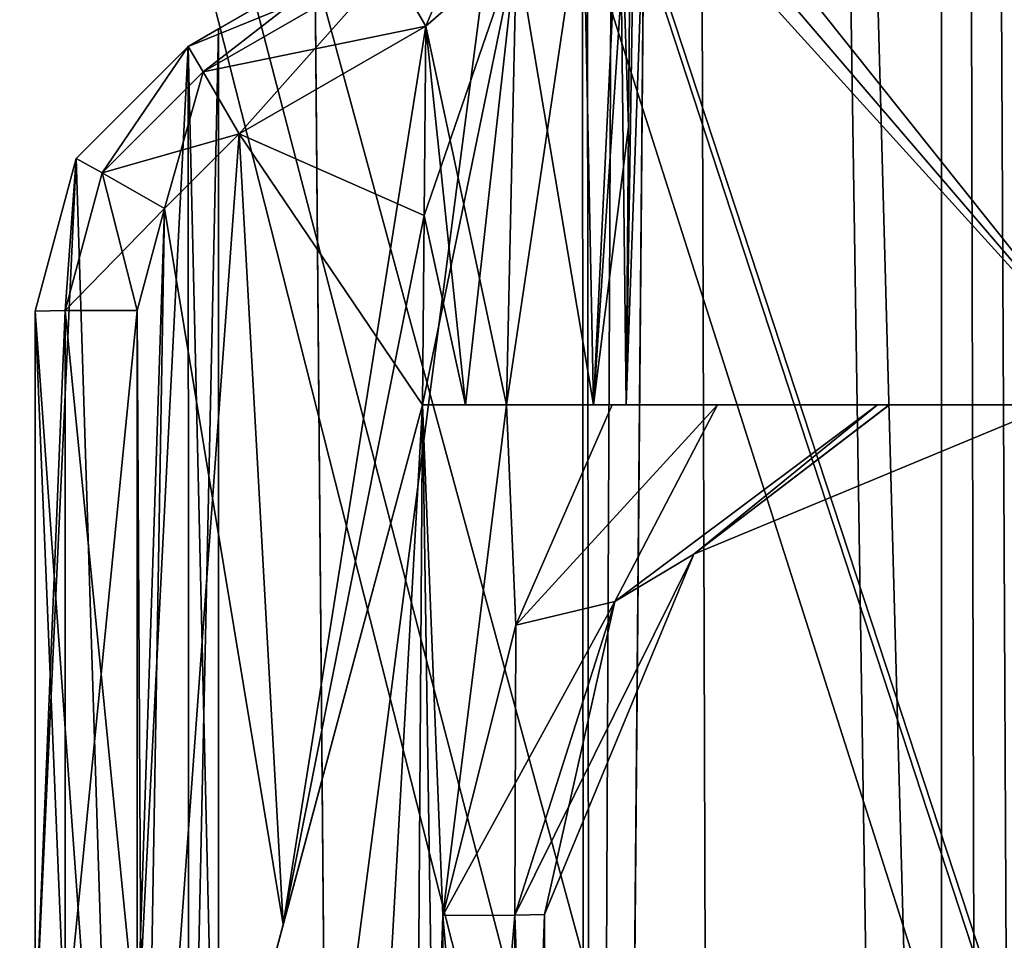
# Model space of a CAD drawing. Units: inches. Extents: x -3.05 to 3.05, y -0.03 to 6.92.
# Drawn here: x -2.68 to -2.49, y 3.18 to 3.36 of the extents above; entities that cross this region are included whole.
import ezdxf

# ---------------------------------------------------------------- set-up
doc = ezdxf.new("R2010")
doc.units = ezdxf.units.IN
doc.header["$LTSCALE"] = 65.185185
doc.header["$MEASUREMENT"] = 0
for name, color, linetype in [('10094', 7, 'CONTINUOUS'), ('10121', 7, 'CONTINUOUS'), ('10224', 7, 'CONTINUOUS'), ('10225', 7, 'CONTINUOUS'), ('141', 7, 'CONTINUOUS'), ('2603', 7, 'CONTINUOUS'), ('2615', 7, 'CONTINUOUS'), ('2979', 7, 'CONTINUOUS'), ('2987', 7, 'CONTINUOUS'), ('2991', 7, 'CONTINUOUS'), ('2994', 7, 'CONTINUOUS'), ('2999', 7, 'CONTINUOUS'), ('3002', 7, 'CONTINUOUS'), ('3003', 7, 'CONTINUOUS'), ('3008', 7, 'CONTINUOUS'), ('3009', 7, 'CONTINUOUS'), ('3585', 7, 'CONTINUOUS'), ('3586', 7, 'CONTINUOUS'), ('3589', 7, 'CONTINUOUS'), ('3590', 7, 'CONTINUOUS'), ('3599', 7, 'CONTINUOUS'), ('3600', 7, 'CONTINUOUS'), ('3601', 7, 'CONTINUOUS'), ('3602', 7, 'CONTINUOUS'), ('3603', 7, 'CONTINUOUS'), ('3604', 7, 'CONTINUOUS'), ('3605', 7, 'CONTINUOUS'), ('3606', 7, 'CONTINUOUS'), ('3612', 7, 'CONTINUOUS'), ('3633', 7, 'CONTINUOUS'), ('3634', 7, 'CONTINUOUS'), ('3637', 7, 'CONTINUOUS'), ('3638', 7, 'CONTINUOUS'), ('3639', 7, 'CONTINUOUS'), ('3642', 7, 'CONTINUOUS'), ('3643', 7, 'CONTINUOUS'), ('3644', 7, 'CONTINUOUS'), ('3645', 7, 'CONTINUOUS'), ('3646', 7, 'CONTINUOUS'), ('3652', 7, 'CONTINUOUS'), ('3658', 7, 'CONTINUOUS'), ('3660', 7, 'CONTINUOUS'), ('3662', 7, 'CONTINUOUS'), ('3667', 7, 'CONTINUOUS'), ('3668', 7, 'CONTINUOUS'), ('3671', 7, 'CONTINUOUS'), ('3672', 7, 'CONTINUOUS'), ('418', 7, 'CONTINUOUS'), ('420', 7, 'CONTINUOUS'), ('629', 7, 'CONTINUOUS')]:
    doc.layers.add(name, color=color, linetype=linetype)

msp = doc.modelspace()

# ---------------------------------------------------------------- linework, layer by layer
at = {"layer": '10094', "color": 7, "linetype": 'CONTINUOUS', "true_color": 0xb4b4b4}
for points in [[(-3.00787, 4.62008, -2.71696), (-2.36895, 0.59038, -2.75213), (-2.74916, 0.59038, -2.75213), (-3.00787, 4.62008, -2.71696)], [(-2.36895, 0.59038, -2.75213), (-3.00787, 4.62008, -2.71696), (-2.60844, 2.13959, -2.73861), (-2.36895, 0.59038, -2.75213)], [(-3.00787, 4.62008, -2.71696), (-2.63008, 4.62008, -2.71696), (-2.60844, 2.13959, -2.73861), (-3.00787, 4.62008, -2.71696)], [(-2.56644, 2.13959, -2.73861), (-2.5448, 4.62008, -2.71696), (-2.46921, 1.85416, -2.7411), (-2.56644, 2.13959, -2.73861)], [(-2.5448, 4.62008, -2.71696), (-2.49335, 4.62008, -2.71696), (-2.46921, 1.85416, -2.7411), (-2.5448, 4.62008, -2.71696)]]:
    msp.add_3dface(points, dxfattribs=at)
at = {"layer": '10121', "color": 7, "linetype": 'CONTINUOUS', "true_color": 0xb4b4b4}
for points in [[(-2.55212, 5.66339, -2.21597), (-2.56896, 5.66339, -2.27201), (-2.56675, 2.26343, -2.24149), (-2.55212, 5.66339, -2.21597)], [(-2.56896, 5.66339, -2.27201), (-2.53569, 5.66339, -2.32015), (-2.56536, 2.26343, -2.28552), (-2.56896, 5.66339, -2.27201)], [(-2.56896, 5.66339, -2.27201), (-2.56536, 2.26343, -2.28552), (-2.56675, 2.26343, -2.24149), (-2.56896, 5.66339, -2.27201)], [(-2.55212, 5.66339, -2.21597), (-2.56675, 2.26343, -2.24149), (-2.54068, 2.26343, -2.20598), (-2.55212, 5.66339, -2.21597)], [(-2.53569, 5.66339, -2.32015), (-2.55827, 3.07613, -2.2992), (-2.56536, 2.26343, -2.28552), (-2.53569, 5.66339, -2.32015)], [(-2.53569, 5.66339, -2.32015), (-2.55107, 3.90132, -2.30815), (-2.55827, 3.07613, -2.2992), (-2.53569, 5.66339, -2.32015)], [(-2.49783, 5.66339, -2.19414), (-2.55212, 5.66339, -2.21597), (-2.49825, 2.26343, -2.19412), (-2.49783, 5.66339, -2.19414)], [(-2.49825, 2.26343, -2.19412), (-2.55212, 5.66339, -2.21597), (-2.54068, 2.26343, -2.20598), (-2.49825, 2.26343, -2.19412)], [(-2.49783, 5.66339, -2.19414), (-2.49825, 2.26343, -2.19412), (-2.49017, 2.4543, -2.19509), (-2.49783, 5.66339, -2.19414)], [(-2.49783, 5.66339, -2.19414), (-2.4831, 2.66745, -2.19678), (-2.4621, 3.86837, -2.20726), (-2.49783, 5.66339, -2.19414)], [(-2.4831, 2.66745, -2.19678), (-2.49783, 5.66339, -2.19414), (-2.49017, 2.4543, -2.19509), (-2.4831, 2.66745, -2.19678)]]:
    msp.add_3dface(points, dxfattribs=at)
at = {"layer": '10224', "color": 7, "linetype": 'CONTINUOUS', "true_color": 0xb4b4b4}
for points in [[(-2.67323, 3.30172, -0.63686), (-2.67323, 3.30172, -0.71058), (-2.67323, 3.16118, -0.71304), (-2.67323, 3.30172, -0.63686)], [(-2.67323, 3.30172, -0.63686), (-2.67323, 3.16118, -0.71304), (-2.67323, 3.16118, -0.63441), (-2.67323, 3.30172, -0.63686)]]:
    msp.add_3dface(points, dxfattribs=at)
at = {"layer": '10225', "color": 7, "linetype": 'CONTINUOUS', "true_color": 0xb4b4b4}
for points in [[(-2.67323, 3.30172, -0.87572), (-2.67323, 3.30172, -0.92903), (-2.67323, 3.16118, -0.93026), (-2.67323, 3.30172, -0.87572)], [(-2.67323, 3.16118, -0.87326), (-2.67323, 3.30172, -0.87572), (-2.67323, 3.16118, -0.93026), (-2.67323, 3.16118, -0.87326)]]:
    msp.add_3dface(points, dxfattribs=at)
at = {"layer": '141', "color": 7, "linetype": 'CONTINUOUS', "true_color": 0xb4b4b4}
for points in [[(-2.42315, 4.62008, 1.92956), (-3.00787, 4.62008, 1.92956), (-2.97116, 0.41321, 1.96627), (-2.42315, 4.62008, 1.92956)], [(-2.42315, 4.62008, 1.92956), (-2.97116, 0.41321, 1.96627), (-2.40147, 2.13593, 1.95124), (-2.42315, 4.62008, 1.92956)]]:
    msp.add_3dface(points, dxfattribs=at)
at = {"layer": '2603', "color": 7, "linetype": 'CONTINUOUS', "true_color": 0xb4b4b4}
for points in [[(-2.62933, 4.53346, -2.67717), (-2.60844, 2.13959, -2.62057), (-2.63008, 4.62008, -2.71696), (-2.62933, 4.53346, -2.67717)], [(-2.63008, 4.62008, -2.71696), (-2.60844, 2.13959, -2.62057), (-2.60844, 2.13959, -2.73861), (-2.63008, 4.62008, -2.71696)], [(-2.62933, 4.53346, -2.67717), (-2.62933, 4.53346, -2.64146), (-2.60844, 2.13959, -2.62057), (-2.62933, 4.53346, -2.67717)]]:
    msp.add_3dface(points, dxfattribs=at)
at = {"layer": '2615', "color": 7, "linetype": 'CONTINUOUS', "true_color": 0xb4b4b4}
msp.add_3dface([(-2.49335, 4.62008, -2.71696), (-2.47943, 4.62008, -2.7112), (-2.46921, 1.85416, -2.7411), (-2.49335, 4.62008, -2.71696)], dxfattribs=at)
at = {"layer": '2979', "color": 7, "linetype": 'CONTINUOUS', "true_color": 0xb4b4b4}
for points in [[(-2.58217, 3.28362, -0.95239), (-2.56533, 3.28362, -0.96691), (-2.56174, 3.28362, -0.95239), (-2.58217, 3.28362, -0.95239)], [(-2.58217, 3.28362, -0.39506), (-2.56175, 3.28362, -0.39506), (-2.56533, 3.28362, -0.38053), (-2.58217, 3.28362, -0.39506)], [(-2.56533, 3.28362, -0.96691), (-2.55906, 3.28362, -0.98824), (-2.56174, 3.28362, -0.95239), (-2.56533, 3.28362, -0.96691)], [(-2.56533, 3.28362, -0.38053), (-2.56175, 3.28362, -0.39506), (-2.55906, 3.28362, -0.3592), (-2.56533, 3.28362, -0.38053)], [(-2.56175, 3.28362, -0.39506), (-2.54141, 3.28362, -0.39506), (-2.55906, 3.28362, -0.3592), (-2.56175, 3.28362, -0.39506)], [(-2.56174, 3.28362, -0.95239), (-2.55906, 3.28362, -0.98824), (-2.54141, 3.28362, -0.95239), (-2.56174, 3.28362, -0.95239)], [(-2.55906, 3.28362, -0.9935), (-2.46063, 3.28362, -1.09193), (-2.55906, 3.28362, -0.98824), (-2.55906, 3.28362, -0.9935)], [(-2.55906, 3.28362, -0.98824), (-2.46063, 3.28362, -1.09193), (-2.54141, 3.28362, -0.95239), (-2.55906, 3.28362, -0.98824)], [(-2.50821, 3.28362, -0.40149), (-2.47638, 3.28362, -0.41457), (-2.55906, 3.28362, -0.31807), (-2.50821, 3.28362, -0.40149)], [(-2.55906, 3.28362, -0.31807), (-2.47638, 3.28362, -0.41457), (-2.46063, 3.28362, -0.21965), (-2.55906, 3.28362, -0.31807)], [(-2.51048, 3.28362, -0.40073), (-2.50821, 3.28362, -0.40149), (-2.55906, 3.28362, -0.31807), (-2.51048, 3.28362, -0.40073)], [(-2.54141, 3.28362, -0.39506), (-2.51048, 3.28362, -0.40073), (-2.55906, 3.28362, -0.31807), (-2.54141, 3.28362, -0.39506)], [(-2.55906, 3.28362, -0.3592), (-2.54141, 3.28362, -0.39506), (-2.55906, 3.28362, -0.31807), (-2.55906, 3.28362, -0.3592)], [(-2.54141, 3.28362, -0.95239), (-2.46063, 3.28362, -1.09193), (-2.51045, 3.28362, -0.9467), (-2.54141, 3.28362, -0.95239)], [(-2.51045, 3.28362, -0.9467), (-2.46063, 3.28362, -1.09193), (-2.50819, 3.28362, -0.94595), (-2.51045, 3.28362, -0.9467)], [(-2.50819, 3.28362, -0.94595), (-2.46063, 3.28362, -1.09193), (-2.47638, 3.28362, -0.93287), (-2.50819, 3.28362, -0.94595)]]:
    msp.add_3dface(points, dxfattribs=at)
at = {"layer": '2987', "color": 7, "linetype": 'CONTINUOUS', "true_color": 0xb4b4b4}
for points in [[(-2.5748, 3.02339, -0.41701), (-2.5748, 3.02339, -0.93043), (-2.5748, 3.1852, -0.4156), (-2.5748, 3.02339, -0.41701)], [(-2.5748, 3.1852, -0.4156), (-2.5748, 3.02339, -0.93043), (-2.5748, 3.1852, -0.93184), (-2.5748, 3.1852, -0.4156)]]:
    msp.add_3dface(points, dxfattribs=at)
at = {"layer": '2991', "color": 7, "linetype": 'CONTINUOUS', "true_color": 0xb4b4b4}
for points in [[(-2.6378, 3.10213, -0.71407), (-2.6378, 3.35627, -0.70963), (-2.6378, 3.10213, -0.87223), (-2.6378, 3.10213, -0.71407)], [(-2.6378, 3.10213, -0.87223), (-2.6378, 3.35627, -0.70963), (-2.6378, 3.35627, -0.87667), (-2.6378, 3.10213, -0.87223)]]:
    msp.add_3dface(points, dxfattribs=at)
at = {"layer": '2994', "color": 7, "linetype": 'CONTINUOUS', "true_color": 0xb4b4b4}
for points in [[(-2.67323, 3.16118, -0.41718), (-2.67323, 3.30172, -0.41841), (-2.67323, 3.16118, -0.47418), (-2.67323, 3.16118, -0.41718)], [(-2.67323, 3.16118, -0.47418), (-2.67323, 3.30172, -0.41841), (-2.67323, 3.30172, -0.47172), (-2.67323, 3.16118, -0.47418)]]:
    msp.add_3dface(points, dxfattribs=at)
at = {"layer": '2999', "color": 7, "linetype": 'CONTINUOUS', "true_color": 0xb4b4b4}
for points in [[(-2.6378, 3.35627, -0.87667), (-2.6378, 3.35627, -0.70963), (-2.55906, 3.40173, -0.95342), (-2.6378, 3.35627, -0.87667)], [(-2.55906, 3.40173, -0.95342), (-2.6378, 3.35627, -0.70963), (-2.6378, 3.35627, -0.63781), (-2.55906, 3.40173, -0.95342)], [(-2.6378, 3.35627, -0.87667), (-2.55906, 3.40173, -0.95342), (-2.57945, 3.38996, -0.93549), (-2.6378, 3.35627, -0.87667)], [(-2.60763, 3.37369, -0.41889), (-2.55906, 3.40173, -0.95342), (-2.6378, 3.35627, -0.47077), (-2.60763, 3.37369, -0.41889)], [(-2.6378, 3.35627, -0.47077), (-2.55906, 3.40173, -0.95342), (-2.6378, 3.35627, -0.63781), (-2.6378, 3.35627, -0.47077)], [(-2.60763, 3.37369, -0.92855), (-2.6378, 3.35627, -0.87667), (-2.57945, 3.38996, -0.93549), (-2.60763, 3.37369, -0.92855)], [(-2.6437, 3.35286, -0.87661), (-2.6378, 3.35627, -0.87667), (-2.60763, 3.37369, -0.92855), (-2.6437, 3.35286, -0.87661)], [(-2.6437, 3.35286, -0.41871), (-2.60763, 3.37369, -0.41889), (-2.6378, 3.35627, -0.47077), (-2.6437, 3.35286, -0.41871)], [(-2.6437, 3.35286, -0.92873), (-2.6437, 3.35286, -0.87661), (-2.60763, 3.37369, -0.92855), (-2.6437, 3.35286, -0.92873)], [(-2.6378, 3.35627, -0.63781), (-2.6378, 3.35627, -0.70963), (-2.6437, 3.35286, -0.63775), (-2.6378, 3.35627, -0.63781)], [(-2.6437, 3.35286, -0.63775), (-2.6378, 3.35627, -0.70963), (-2.6437, 3.35286, -0.70969), (-2.6437, 3.35286, -0.63775)], [(-2.6437, 3.35286, -0.47083), (-2.6437, 3.35286, -0.41871), (-2.6378, 3.35627, -0.47077), (-2.6437, 3.35286, -0.47083)]]:
    msp.add_3dface(points, dxfattribs=at)
at = {"layer": '3002', "color": 7, "linetype": 'CONTINUOUS', "true_color": 0xb4b4b4}
for points in [[(-2.6437, 3.35286, -0.63775), (-2.6437, 3.35286, -0.70969), (-2.66532, 3.33125, -0.71007), (-2.6437, 3.35286, -0.63775)], [(-2.66532, 3.33125, -0.63737), (-2.6437, 3.35286, -0.63775), (-2.66532, 3.33125, -0.71007), (-2.66532, 3.33125, -0.63737)], [(-2.67323, 3.30172, -0.63686), (-2.66532, 3.33125, -0.63737), (-2.67323, 3.30172, -0.71058), (-2.67323, 3.30172, -0.63686)], [(-2.67323, 3.30172, -0.71058), (-2.66532, 3.33125, -0.63737), (-2.66532, 3.33125, -0.71007), (-2.67323, 3.30172, -0.71058)]]:
    msp.add_3dface(points, dxfattribs=at)
at = {"layer": '3003', "color": 7, "linetype": 'CONTINUOUS', "true_color": 0xb4b4b4}
for points in [[(-2.6437, 3.35286, -0.41871), (-2.6437, 3.35286, -0.47083), (-2.66532, 3.33125, -0.47121), (-2.6437, 3.35286, -0.41871)], [(-2.66532, 3.33125, -0.41858), (-2.6437, 3.35286, -0.41871), (-2.66532, 3.33125, -0.47121), (-2.66532, 3.33125, -0.41858)], [(-2.67323, 3.30172, -0.47172), (-2.67323, 3.30172, -0.41841), (-2.66532, 3.33125, -0.41858), (-2.67323, 3.30172, -0.47172)], [(-2.67323, 3.30172, -0.47172), (-2.66532, 3.33125, -0.41858), (-2.66532, 3.33125, -0.47121), (-2.67323, 3.30172, -0.47172)]]:
    msp.add_3dface(points, dxfattribs=at)
at = {"layer": '3008', "color": 7, "linetype": 'CONTINUOUS', "true_color": 0xb4b4b4}
for points in [[(-2.6378, 3.35627, -0.47077), (-2.6378, 3.35627, -0.63781), (-2.6378, 3.10213, -0.63338), (-2.6378, 3.35627, -0.47077)], [(-2.6378, 3.10213, -0.47521), (-2.6378, 3.35627, -0.47077), (-2.6378, 3.10213, -0.63338), (-2.6378, 3.10213, -0.47521)]]:
    msp.add_3dface(points, dxfattribs=at)
at = {"layer": '3009', "color": 7, "linetype": 'CONTINUOUS', "true_color": 0xb4b4b4}
for points in [[(-2.6437, 3.35286, -0.87661), (-2.6437, 3.35286, -0.92873), (-2.66532, 3.33125, -0.92886), (-2.6437, 3.35286, -0.87661)], [(-2.6437, 3.35286, -0.87661), (-2.66532, 3.33125, -0.92886), (-2.66532, 3.33125, -0.87623), (-2.6437, 3.35286, -0.87661)], [(-2.66532, 3.33125, -0.92886), (-2.67323, 3.30172, -0.92903), (-2.66532, 3.33125, -0.87623), (-2.66532, 3.33125, -0.92886)], [(-2.66532, 3.33125, -0.87623), (-2.67323, 3.30172, -0.92903), (-2.67323, 3.30172, -0.87572), (-2.66532, 3.33125, -0.87623)]]:
    msp.add_3dface(points, dxfattribs=at)
at = {"layer": '3585', "color": 7, "linetype": 'CONTINUOUS', "true_color": 0xb4b4b4}
for points in [[(-2.6437, 3.35286, -0.47083), (-2.6378, 3.35627, -0.47077), (-2.64356, 3.08821, -0.47545), (-2.6437, 3.35286, -0.47083)], [(-2.6378, 3.35627, -0.47077), (-2.6378, 3.10213, -0.47521), (-2.64356, 3.08821, -0.47545), (-2.6378, 3.35627, -0.47077)], [(-2.6437, 3.35286, -0.47083), (-2.65748, 3.08244, -0.47555), (-2.66532, 3.33125, -0.47121), (-2.6437, 3.35286, -0.47083)], [(-2.65748, 3.08244, -0.47555), (-2.6437, 3.35286, -0.47083), (-2.64356, 3.08821, -0.47545), (-2.65748, 3.08244, -0.47555)], [(-2.65748, 3.08244, -0.47555), (-2.67323, 3.16118, -0.47418), (-2.66532, 3.33125, -0.47121), (-2.65748, 3.08244, -0.47555)], [(-2.67323, 3.16118, -0.47418), (-2.67323, 3.30172, -0.47172), (-2.66532, 3.33125, -0.47121), (-2.67323, 3.16118, -0.47418)]]:
    msp.add_3dface(points, dxfattribs=at)
at = {"layer": '3586', "color": 7, "linetype": 'CONTINUOUS', "true_color": 0xb4b4b4}
for points in [[(-2.6378, 3.10213, -0.87223), (-2.6378, 3.35627, -0.87667), (-2.6437, 3.35286, -0.87661), (-2.6378, 3.10213, -0.87223)], [(-2.65748, 3.08244, -0.87189), (-2.6437, 3.35286, -0.87661), (-2.66532, 3.33125, -0.87623), (-2.65748, 3.08244, -0.87189)], [(-2.65748, 3.08244, -0.87189), (-2.64356, 3.08821, -0.87199), (-2.6437, 3.35286, -0.87661), (-2.65748, 3.08244, -0.87189)], [(-2.64356, 3.08821, -0.87199), (-2.6378, 3.10213, -0.87223), (-2.6437, 3.35286, -0.87661), (-2.64356, 3.08821, -0.87199)], [(-2.65748, 3.08244, -0.87189), (-2.66532, 3.33125, -0.87623), (-2.67323, 3.30172, -0.87572), (-2.65748, 3.08244, -0.87189)], [(-2.65748, 3.08244, -0.87189), (-2.67323, 3.30172, -0.87572), (-2.67323, 3.16118, -0.87326), (-2.65748, 3.08244, -0.87189)]]:
    msp.add_3dface(points, dxfattribs=at)
at = {"layer": '3589', "color": 7, "linetype": 'CONTINUOUS', "true_color": 0xb4b4b4}
for points in [[(-2.6378, 3.35627, -0.70963), (-2.64356, 3.08821, -0.71431), (-2.6437, 3.35286, -0.70969), (-2.6378, 3.35627, -0.70963)], [(-2.6378, 3.35627, -0.70963), (-2.6378, 3.10213, -0.71407), (-2.64356, 3.08821, -0.71431), (-2.6378, 3.35627, -0.70963)], [(-2.6437, 3.35286, -0.70969), (-2.65748, 3.08244, -0.71441), (-2.66532, 3.33125, -0.71007), (-2.6437, 3.35286, -0.70969)], [(-2.64356, 3.08821, -0.71431), (-2.65748, 3.08244, -0.71441), (-2.6437, 3.35286, -0.70969), (-2.64356, 3.08821, -0.71431)], [(-2.66532, 3.33125, -0.71007), (-2.65748, 3.08244, -0.71441), (-2.67323, 3.16118, -0.71304), (-2.66532, 3.33125, -0.71007)], [(-2.67323, 3.30172, -0.71058), (-2.66532, 3.33125, -0.71007), (-2.67323, 3.16118, -0.71304), (-2.67323, 3.30172, -0.71058)]]:
    msp.add_3dface(points, dxfattribs=at)
at = {"layer": '3590', "color": 7, "linetype": 'CONTINUOUS', "true_color": 0xb4b4b4}
for points in [[(-2.6378, 3.35627, -0.63781), (-2.6437, 3.35286, -0.63775), (-2.6378, 3.10213, -0.63338), (-2.6378, 3.35627, -0.63781)], [(-2.65748, 3.08244, -0.63303), (-2.6437, 3.35286, -0.63775), (-2.66532, 3.33125, -0.63737), (-2.65748, 3.08244, -0.63303)], [(-2.6437, 3.35286, -0.63775), (-2.65748, 3.08244, -0.63303), (-2.64356, 3.08821, -0.63313), (-2.6437, 3.35286, -0.63775)], [(-2.6378, 3.10213, -0.63338), (-2.6437, 3.35286, -0.63775), (-2.64356, 3.08821, -0.63313), (-2.6378, 3.10213, -0.63338)], [(-2.65748, 3.08244, -0.63303), (-2.66532, 3.33125, -0.63737), (-2.67323, 3.30172, -0.63686), (-2.65748, 3.08244, -0.63303)], [(-2.65748, 3.08244, -0.63303), (-2.67323, 3.30172, -0.63686), (-2.67323, 3.16118, -0.63441), (-2.65748, 3.08244, -0.63303)]]:
    msp.add_3dface(points, dxfattribs=at)
at = {"layer": '3599', "color": 7, "linetype": 'CONTINUOUS', "true_color": 0xb4b4b4}
for points in [[(-2.62532, 3.18325, -0.94975), (-2.59843, 3.28362, -0.95239), (-2.65233, 3.08244, -0.95063), (-2.62532, 3.18325, -0.94975)], [(-2.59843, 3.28362, -0.94887), (-2.59843, 3.28362, -0.95239), (-2.62532, 3.18325, -0.94975), (-2.59843, 3.28362, -0.94887)]]:
    msp.add_3dface(points, dxfattribs=at)
at = {"layer": '3600', "color": 7, "linetype": 'CONTINUOUS', "true_color": 0xb4b4b4}
for points in [[(-2.58217, 3.28362, -0.95239), (-2.59843, 3.28362, -0.95239), (-2.59011, 3.28362, -0.94976), (-2.58217, 3.28362, -0.95239)], [(-2.59843, 3.28362, -0.95239), (-2.59843, 3.28362, -0.94887), (-2.59011, 3.28362, -0.94976), (-2.59843, 3.28362, -0.95239)]]:
    msp.add_3dface(points, dxfattribs=at)
at = {"layer": '3601', "color": 7, "linetype": 'CONTINUOUS', "true_color": 0xb4b4b4}
for points in [[(-2.65233, 3.08244, -0.95063), (-2.59843, 3.28362, -0.95239), (-2.61417, 3.00353, -0.94994), (-2.65233, 3.08244, -0.95063)], [(-2.61417, 3.00353, -0.94994), (-2.59843, 3.28362, -0.95239), (-2.60026, 3.00929, -0.94999), (-2.61417, 3.00353, -0.94994)], [(-2.59843, 3.28362, -0.95239), (-2.59449, 3.18503, -0.95153), (-2.60026, 3.00929, -0.94999), (-2.59843, 3.28362, -0.95239)], [(-2.59843, 3.28362, -0.95239), (-2.58217, 3.28362, -0.95239), (-2.59449, 3.18503, -0.95153), (-2.59843, 3.28362, -0.95239)], [(-2.59449, 3.18503, -0.95153), (-2.58217, 3.28362, -0.95239), (-2.58035, 3.24106, -0.95201), (-2.59449, 3.18503, -0.95153)], [(-2.58217, 3.28362, -0.95239), (-2.56174, 3.28362, -0.95239), (-2.58035, 3.24106, -0.95201), (-2.58217, 3.28362, -0.95239)], [(-2.56174, 3.28362, -0.95239), (-2.54141, 3.28362, -0.95239), (-2.58035, 3.24106, -0.95201), (-2.56174, 3.28362, -0.95239)], [(-2.60026, 3.00929, -0.94999), (-2.59449, 3.18503, -0.95153), (-2.59449, 3.02321, -0.95011), (-2.60026, 3.00929, -0.94999)]]:
    msp.add_3dface(points, dxfattribs=at)
at = {"layer": '3602', "color": 7, "linetype": 'CONTINUOUS', "true_color": 0xb4b4b4}
for points in [[(-2.59778, 3.35681, -0.94824), (-2.62532, 3.18325, -0.94975), (-2.63386, 3.33599, -0.94842), (-2.59778, 3.35681, -0.94824)], [(-2.5981, 3.32022, -0.94855), (-2.62532, 3.18325, -0.94975), (-2.59778, 3.35681, -0.94824), (-2.5981, 3.32022, -0.94855)], [(-2.62532, 3.18325, -0.94975), (-2.65233, 3.08244, -0.95063), (-2.63386, 3.33599, -0.94842), (-2.62532, 3.18325, -0.94975)], [(-2.63386, 3.33599, -0.94842), (-2.65233, 3.08244, -0.95063), (-2.64827, 3.32157, -0.94854), (-2.63386, 3.33599, -0.94842)], [(-2.64827, 3.32157, -0.94854), (-2.65233, 3.08244, -0.95063), (-2.65354, 3.16135, -0.94994), (-2.64827, 3.32157, -0.94854)], [(-2.65354, 3.30189, -0.94871), (-2.64827, 3.32157, -0.94854), (-2.65354, 3.16135, -0.94994), (-2.65354, 3.30189, -0.94871)], [(-2.59843, 3.28362, -0.94887), (-2.62532, 3.18325, -0.94975), (-2.5981, 3.32022, -0.94855), (-2.59843, 3.28362, -0.94887)]]:
    msp.add_3dface(points, dxfattribs=at)
at = {"layer": '3603', "color": 7, "linetype": 'CONTINUOUS', "true_color": 0xb4b4b4}
for points in [[(-2.65233, 3.08244, -0.39681), (-2.59843, 3.28362, -0.39506), (-2.62532, 3.18325, -0.39769), (-2.65233, 3.08244, -0.39681)], [(-2.62532, 3.18325, -0.39769), (-2.59843, 3.28362, -0.39506), (-2.59843, 3.28362, -0.39857), (-2.62532, 3.18325, -0.39769)]]:
    msp.add_3dface(points, dxfattribs=at)
at = {"layer": '3604', "color": 7, "linetype": 'CONTINUOUS', "true_color": 0xb4b4b4}
for points in [[(-2.59843, 3.28362, -0.39506), (-2.58217, 3.28362, -0.39506), (-2.59843, 3.28362, -0.39857), (-2.59843, 3.28362, -0.39506)], [(-2.59843, 3.28362, -0.39857), (-2.58217, 3.28362, -0.39506), (-2.59011, 3.28362, -0.39768), (-2.59843, 3.28362, -0.39857)]]:
    msp.add_3dface(points, dxfattribs=at)
at = {"layer": '3605', "color": 7, "linetype": 'CONTINUOUS', "true_color": 0xb4b4b4}
for points in [[(-2.59843, 3.28362, -0.39506), (-2.65233, 3.08244, -0.39681), (-2.60026, 3.00929, -0.39745), (-2.59843, 3.28362, -0.39506)], [(-2.59449, 3.02321, -0.39733), (-2.59843, 3.28362, -0.39506), (-2.60026, 3.00929, -0.39745), (-2.59449, 3.02321, -0.39733)], [(-2.58217, 3.28362, -0.39506), (-2.59843, 3.28362, -0.39506), (-2.59449, 3.18503, -0.39592), (-2.58217, 3.28362, -0.39506)], [(-2.59449, 3.18503, -0.39592), (-2.59843, 3.28362, -0.39506), (-2.59449, 3.02321, -0.39733), (-2.59449, 3.18503, -0.39592)], [(-2.58035, 3.24105, -0.39543), (-2.58217, 3.28362, -0.39506), (-2.59449, 3.18503, -0.39592), (-2.58035, 3.24105, -0.39543)], [(-2.56175, 3.28362, -0.39506), (-2.58217, 3.28362, -0.39506), (-2.58035, 3.24105, -0.39543), (-2.56175, 3.28362, -0.39506)], [(-2.54141, 3.28362, -0.39506), (-2.56175, 3.28362, -0.39506), (-2.58035, 3.24105, -0.39543), (-2.54141, 3.28362, -0.39506)]]:
    msp.add_3dface(points, dxfattribs=at)
at = {"layer": '3606', "color": 7, "linetype": 'CONTINUOUS', "true_color": 0xb4b4b4}
for points in [[(-2.59778, 3.35681, -0.39921), (-2.63386, 3.33599, -0.39902), (-2.5981, 3.32022, -0.39889), (-2.59778, 3.35681, -0.39921)], [(-2.64827, 3.32158, -0.3989), (-2.62532, 3.18325, -0.39769), (-2.63386, 3.33599, -0.39902), (-2.64827, 3.32158, -0.3989)], [(-2.62532, 3.18325, -0.39769), (-2.59843, 3.28362, -0.39857), (-2.63386, 3.33599, -0.39902), (-2.62532, 3.18325, -0.39769)], [(-2.63386, 3.33599, -0.39902), (-2.59843, 3.28362, -0.39857), (-2.5981, 3.32022, -0.39889), (-2.63386, 3.33599, -0.39902)], [(-2.65354, 3.30189, -0.39873), (-2.65233, 3.08244, -0.39681), (-2.64827, 3.32158, -0.3989), (-2.65354, 3.30189, -0.39873)], [(-2.65233, 3.08244, -0.39681), (-2.62532, 3.18325, -0.39769), (-2.64827, 3.32158, -0.3989), (-2.65233, 3.08244, -0.39681)], [(-2.65354, 3.16135, -0.3975), (-2.65233, 3.08244, -0.39681), (-2.65354, 3.30189, -0.39873), (-2.65354, 3.16135, -0.3975)]]:
    msp.add_3dface(points, dxfattribs=at)
at = {"layer": '3612', "color": 7, "linetype": 'CONTINUOUS', "true_color": 0xb4b4b4}
for points in [[(-2.47638, 3.28362, -0.93287), (-2.47638, 3.28362, -0.41457), (-2.54598, 3.25479, -0.41487), (-2.47638, 3.28362, -0.93287)], [(-2.47638, 3.28362, -0.93287), (-2.54598, 3.25479, -0.41487), (-2.54596, 3.2548, -0.93257), (-2.47638, 3.28362, -0.93287)], [(-2.5748, 3.1852, -0.4156), (-2.5748, 3.1852, -0.93184), (-2.54596, 3.2548, -0.93257), (-2.5748, 3.1852, -0.4156)], [(-2.54598, 3.25479, -0.41487), (-2.5748, 3.1852, -0.4156), (-2.54596, 3.2548, -0.93257), (-2.54598, 3.25479, -0.41487)]]:
    msp.add_3dface(points, dxfattribs=at)
at = {"layer": '3633', "color": 7, "linetype": 'CONTINUOUS', "true_color": 0xb4b4b4}
for points in [[(-2.59449, 3.02321, -0.95011), (-2.59449, 3.18503, -0.95153), (-2.58057, 3.18508, -0.94576), (-2.59449, 3.02321, -0.95011)], [(-2.58057, 3.02326, -0.94435), (-2.59449, 3.02321, -0.95011), (-2.58057, 3.18508, -0.94576), (-2.58057, 3.02326, -0.94435)], [(-2.5748, 3.1852, -0.93184), (-2.5748, 3.02339, -0.93043), (-2.58057, 3.02326, -0.94435), (-2.5748, 3.1852, -0.93184)], [(-2.5748, 3.1852, -0.93184), (-2.58057, 3.02326, -0.94435), (-2.58057, 3.18508, -0.94576), (-2.5748, 3.1852, -0.93184)]]:
    msp.add_3dface(points, dxfattribs=at)
at = {"layer": '3634', "color": 7, "linetype": 'CONTINUOUS', "true_color": 0xb4b4b4}
for points in [[(-2.58035, 3.24106, -0.95201), (-2.54141, 3.28362, -0.95239), (-2.56123, 3.24567, -0.94636), (-2.58035, 3.24106, -0.95201)], [(-2.54141, 3.28362, -0.95239), (-2.51045, 3.28362, -0.9467), (-2.56123, 3.24567, -0.94636), (-2.54141, 3.28362, -0.95239)], [(-2.51045, 3.28362, -0.9467), (-2.54596, 3.2548, -0.93257), (-2.56123, 3.24567, -0.94636), (-2.51045, 3.28362, -0.9467)], [(-2.51045, 3.28362, -0.9467), (-2.50819, 3.28362, -0.94595), (-2.54596, 3.2548, -0.93257), (-2.51045, 3.28362, -0.9467)], [(-2.50819, 3.28362, -0.94595), (-2.47638, 3.28362, -0.93287), (-2.54596, 3.2548, -0.93257), (-2.50819, 3.28362, -0.94595)], [(-2.54596, 3.2548, -0.93257), (-2.5748, 3.1852, -0.93184), (-2.56123, 3.24567, -0.94636), (-2.54596, 3.2548, -0.93257)], [(-2.5748, 3.1852, -0.93184), (-2.58057, 3.18508, -0.94576), (-2.56123, 3.24567, -0.94636), (-2.5748, 3.1852, -0.93184)], [(-2.58057, 3.18508, -0.94576), (-2.58035, 3.24106, -0.95201), (-2.56123, 3.24567, -0.94636), (-2.58057, 3.18508, -0.94576)], [(-2.59449, 3.18503, -0.95153), (-2.58035, 3.24106, -0.95201), (-2.58057, 3.18508, -0.94576), (-2.59449, 3.18503, -0.95153)]]:
    msp.add_3dface(points, dxfattribs=at)
at = {"layer": '3637', "color": 7, "linetype": 'CONTINUOUS', "true_color": 0xb4b4b4}
for points in [[(-2.67323, 3.16118, -0.93026), (-2.67323, 3.30172, -0.92903), (-2.66746, 3.30184, -0.94295), (-2.67323, 3.16118, -0.93026)], [(-2.66746, 3.1613, -0.94418), (-2.67323, 3.16118, -0.93026), (-2.66746, 3.30184, -0.94295), (-2.66746, 3.1613, -0.94418)], [(-2.65354, 3.30189, -0.94871), (-2.65354, 3.16135, -0.94994), (-2.66746, 3.1613, -0.94418), (-2.65354, 3.30189, -0.94871)], [(-2.65354, 3.30189, -0.94871), (-2.66746, 3.1613, -0.94418), (-2.66746, 3.30184, -0.94295), (-2.65354, 3.30189, -0.94871)]]:
    msp.add_3dface(points, dxfattribs=at)
at = {"layer": '3638', "color": 7, "linetype": 'CONTINUOUS', "true_color": 0xb4b4b4}
for points in [[(-2.66532, 3.33125, -0.92886), (-2.6437, 3.35286, -0.92873), (-2.6603, 3.32847, -0.94275), (-2.66532, 3.33125, -0.92886)], [(-2.6603, 3.32847, -0.94275), (-2.6437, 3.35286, -0.92873), (-2.64079, 3.34794, -0.9426), (-2.6603, 3.32847, -0.94275)], [(-2.63386, 3.33599, -0.94842), (-2.6603, 3.32847, -0.94275), (-2.64079, 3.34794, -0.9426), (-2.63386, 3.33599, -0.94842)], [(-2.63386, 3.33599, -0.94842), (-2.64827, 3.32157, -0.94854), (-2.6603, 3.32847, -0.94275), (-2.63386, 3.33599, -0.94842)], [(-2.67323, 3.30172, -0.92903), (-2.66532, 3.33125, -0.92886), (-2.66746, 3.30184, -0.94295), (-2.67323, 3.30172, -0.92903)], [(-2.66746, 3.30184, -0.94295), (-2.66532, 3.33125, -0.92886), (-2.6603, 3.32847, -0.94275), (-2.66746, 3.30184, -0.94295)], [(-2.64827, 3.32157, -0.94854), (-2.66746, 3.30184, -0.94295), (-2.6603, 3.32847, -0.94275), (-2.64827, 3.32157, -0.94854)], [(-2.64827, 3.32157, -0.94854), (-2.65354, 3.30189, -0.94871), (-2.66746, 3.30184, -0.94295), (-2.64827, 3.32157, -0.94854)]]:
    msp.add_3dface(points, dxfattribs=at)
at = {"layer": '3639', "color": 7, "linetype": 'CONTINUOUS', "true_color": 0xb4b4b4}
for points in [[(-2.6437, 3.35286, -0.92873), (-2.60763, 3.37369, -0.92855), (-2.60472, 3.36877, -0.94242), (-2.6437, 3.35286, -0.92873)], [(-2.64079, 3.34794, -0.9426), (-2.6437, 3.35286, -0.92873), (-2.60472, 3.36877, -0.94242), (-2.64079, 3.34794, -0.9426)], [(-2.59778, 3.35681, -0.94824), (-2.64079, 3.34794, -0.9426), (-2.60472, 3.36877, -0.94242), (-2.59778, 3.35681, -0.94824)], [(-2.59778, 3.35681, -0.94824), (-2.63386, 3.33599, -0.94842), (-2.64079, 3.34794, -0.9426), (-2.59778, 3.35681, -0.94824)]]:
    msp.add_3dface(points, dxfattribs=at)
at = {"layer": '3642', "color": 7, "linetype": 'CONTINUOUS', "true_color": 0xb4b4b4}
for points in [[(-2.67323, 3.30172, -0.41841), (-2.66746, 3.1613, -0.40327), (-2.66746, 3.30184, -0.40449), (-2.67323, 3.30172, -0.41841)], [(-2.67323, 3.30172, -0.41841), (-2.67323, 3.16118, -0.41718), (-2.66746, 3.1613, -0.40327), (-2.67323, 3.30172, -0.41841)], [(-2.65354, 3.16135, -0.3975), (-2.65354, 3.30189, -0.39873), (-2.66746, 3.30184, -0.40449), (-2.65354, 3.16135, -0.3975)], [(-2.66746, 3.1613, -0.40327), (-2.65354, 3.16135, -0.3975), (-2.66746, 3.30184, -0.40449), (-2.66746, 3.1613, -0.40327)]]:
    msp.add_3dface(points, dxfattribs=at)
at = {"layer": '3643', "color": 7, "linetype": 'CONTINUOUS', "true_color": 0xb4b4b4}
for points in [[(-2.6437, 3.35286, -0.41871), (-2.66532, 3.33125, -0.41858), (-2.6603, 3.32847, -0.40469), (-2.6437, 3.35286, -0.41871)], [(-2.6437, 3.35286, -0.41871), (-2.6603, 3.32847, -0.40469), (-2.64079, 3.34794, -0.40484), (-2.6437, 3.35286, -0.41871)], [(-2.6603, 3.32847, -0.40469), (-2.64827, 3.32158, -0.3989), (-2.64079, 3.34794, -0.40484), (-2.6603, 3.32847, -0.40469)], [(-2.64827, 3.32158, -0.3989), (-2.63386, 3.33599, -0.39902), (-2.64079, 3.34794, -0.40484), (-2.64827, 3.32158, -0.3989)], [(-2.66532, 3.33125, -0.41858), (-2.67323, 3.30172, -0.41841), (-2.66746, 3.30184, -0.40449), (-2.66532, 3.33125, -0.41858)], [(-2.66532, 3.33125, -0.41858), (-2.66746, 3.30184, -0.40449), (-2.6603, 3.32847, -0.40469), (-2.66532, 3.33125, -0.41858)], [(-2.66746, 3.30184, -0.40449), (-2.65354, 3.30189, -0.39873), (-2.6603, 3.32847, -0.40469), (-2.66746, 3.30184, -0.40449)], [(-2.65354, 3.30189, -0.39873), (-2.64827, 3.32158, -0.3989), (-2.6603, 3.32847, -0.40469), (-2.65354, 3.30189, -0.39873)]]:
    msp.add_3dface(points, dxfattribs=at)
at = {"layer": '3644', "color": 7, "linetype": 'CONTINUOUS', "true_color": 0xb4b4b4}
for points in [[(-2.60763, 3.37369, -0.41889), (-2.6437, 3.35286, -0.41871), (-2.64079, 3.34794, -0.40484), (-2.60763, 3.37369, -0.41889)], [(-2.60763, 3.37369, -0.41889), (-2.64079, 3.34794, -0.40484), (-2.60472, 3.36877, -0.40502), (-2.60763, 3.37369, -0.41889)], [(-2.64079, 3.34794, -0.40484), (-2.63386, 3.33599, -0.39902), (-2.60472, 3.36877, -0.40502), (-2.64079, 3.34794, -0.40484)], [(-2.63386, 3.33599, -0.39902), (-2.59778, 3.35681, -0.39921), (-2.60472, 3.36877, -0.40502), (-2.63386, 3.33599, -0.39902)]]:
    msp.add_3dface(points, dxfattribs=at)
at = {"layer": '3645', "color": 7, "linetype": 'CONTINUOUS', "true_color": 0xb4b4b4}
for points in [[(-2.54141, 3.28362, -0.39506), (-2.58035, 3.24105, -0.39543), (-2.56122, 3.24567, -0.40108), (-2.54141, 3.28362, -0.39506)], [(-2.51048, 3.28362, -0.40073), (-2.54141, 3.28362, -0.39506), (-2.56122, 3.24567, -0.40108), (-2.51048, 3.28362, -0.40073)], [(-2.54598, 3.25479, -0.41487), (-2.51048, 3.28362, -0.40073), (-2.56122, 3.24567, -0.40108), (-2.54598, 3.25479, -0.41487)], [(-2.47638, 3.28362, -0.41457), (-2.50821, 3.28362, -0.40149), (-2.54598, 3.25479, -0.41487), (-2.47638, 3.28362, -0.41457)], [(-2.50821, 3.28362, -0.40149), (-2.51048, 3.28362, -0.40073), (-2.54598, 3.25479, -0.41487), (-2.50821, 3.28362, -0.40149)], [(-2.5748, 3.1852, -0.4156), (-2.54598, 3.25479, -0.41487), (-2.58057, 3.18508, -0.40168), (-2.5748, 3.1852, -0.4156)], [(-2.54598, 3.25479, -0.41487), (-2.56122, 3.24567, -0.40108), (-2.58057, 3.18508, -0.40168), (-2.54598, 3.25479, -0.41487)], [(-2.58035, 3.24105, -0.39543), (-2.59449, 3.18503, -0.39592), (-2.56122, 3.24567, -0.40108), (-2.58035, 3.24105, -0.39543)], [(-2.56122, 3.24567, -0.40108), (-2.59449, 3.18503, -0.39592), (-2.58057, 3.18508, -0.40168), (-2.56122, 3.24567, -0.40108)]]:
    msp.add_3dface(points, dxfattribs=at)
at = {"layer": '3646', "color": 7, "linetype": 'CONTINUOUS', "true_color": 0xb4b4b4}
for points in [[(-2.58057, 3.18508, -0.40168), (-2.59449, 3.18503, -0.39592), (-2.58057, 3.02326, -0.40309), (-2.58057, 3.18508, -0.40168)], [(-2.5748, 3.02339, -0.41701), (-2.5748, 3.1852, -0.4156), (-2.58057, 3.18508, -0.40168), (-2.5748, 3.02339, -0.41701)], [(-2.5748, 3.02339, -0.41701), (-2.58057, 3.18508, -0.40168), (-2.58057, 3.02326, -0.40309), (-2.5748, 3.02339, -0.41701)], [(-2.59449, 3.18503, -0.39592), (-2.59449, 3.02321, -0.39733), (-2.58057, 3.02326, -0.40309), (-2.59449, 3.18503, -0.39592)]]:
    msp.add_3dface(points, dxfattribs=at)
at = {"layer": '3652', "color": 7, "linetype": 'CONTINUOUS', "true_color": 0xb4b4b4}
for points in [[(-2.55812, 3.39108, -0.98731), (-2.55906, 3.28362, -0.9935), (-2.55859, 3.33735, -0.98777), (-2.55812, 3.39108, -0.98731)], [(-2.55906, 3.28362, -0.9935), (-2.55812, 3.39108, -0.98731), (-2.55812, 3.39108, -0.99312), (-2.55906, 3.28362, -0.9935)], [(-2.55906, 3.28362, -0.9935), (-2.55906, 3.28362, -0.98824), (-2.55859, 3.33735, -0.98777), (-2.55906, 3.28362, -0.9935)]]:
    msp.add_3dface(points, dxfattribs=at)
at = {"layer": '3658', "color": 7, "linetype": 'CONTINUOUS', "true_color": 0xb4b4b4}
for points in [[(-2.55906, 3.28362, -0.3592), (-2.55906, 3.28362, -0.31807), (-2.55812, 3.39108, -0.31846), (-2.55906, 3.28362, -0.3592)], [(-2.55906, 3.28362, -0.3592), (-2.55812, 3.39108, -0.31846), (-2.55859, 3.33735, -0.35967), (-2.55906, 3.28362, -0.3592)], [(-2.55859, 3.33735, -0.35967), (-2.55812, 3.39108, -0.31846), (-2.55812, 3.39108, -0.36014), (-2.55859, 3.33735, -0.35967)]]:
    msp.add_3dface(points, dxfattribs=at)
at = {"layer": '3660', "color": 7, "linetype": 'CONTINUOUS', "true_color": 0xb4b4b4}
for points in [[(-2.46063, 3.28362, -0.21965), (-2.55488, 3.40173, -0.31535), (-2.55733, 3.39643, -0.31774), (-2.46063, 3.28362, -0.21965)], [(-2.46063, 3.28362, -0.21965), (-2.4596, 3.40173, -0.22007), (-2.55488, 3.40173, -0.31535), (-2.46063, 3.28362, -0.21965)], [(-2.55812, 3.39108, -0.31846), (-2.46063, 3.28362, -0.21965), (-2.55733, 3.39643, -0.31774), (-2.55812, 3.39108, -0.31846)], [(-2.55906, 3.28362, -0.31807), (-2.46063, 3.28362, -0.21965), (-2.55812, 3.39108, -0.31846), (-2.55906, 3.28362, -0.31807)]]:
    msp.add_3dface(points, dxfattribs=at)
at = {"layer": '3662', "color": 7, "linetype": 'CONTINUOUS', "true_color": 0xb4b4b4}
for points in [[(-2.46063, 3.28362, -1.09193), (-2.55906, 3.28362, -0.9935), (-2.55488, 3.40173, -0.99623), (-2.46063, 3.28362, -1.09193)], [(-2.55488, 3.40173, -0.99623), (-2.55906, 3.28362, -0.9935), (-2.55733, 3.39643, -0.99384), (-2.55488, 3.40173, -0.99623)], [(-2.4596, 3.40173, -1.0915), (-2.46063, 3.28362, -1.09193), (-2.55488, 3.40173, -0.99623), (-2.4596, 3.40173, -1.0915)], [(-2.55906, 3.28362, -0.9935), (-2.55812, 3.39108, -0.99312), (-2.55733, 3.39643, -0.99384), (-2.55906, 3.28362, -0.9935)]]:
    msp.add_3dface(points, dxfattribs=at)
at = {"layer": '3667', "color": 7, "linetype": 'CONTINUOUS', "true_color": 0xb4b4b4}
for points in [[(-2.56533, 3.28362, -0.96691), (-2.55812, 3.39108, -0.98731), (-2.55859, 3.33735, -0.98777), (-2.56533, 3.28362, -0.96691)], [(-2.55812, 3.39108, -0.98731), (-2.56533, 3.28362, -0.96691), (-2.5603, 3.38924, -0.97445), (-2.55812, 3.39108, -0.98731)], [(-2.5603, 3.38924, -0.97445), (-2.56533, 3.28362, -0.96691), (-2.56736, 3.38317, -0.96212), (-2.5603, 3.38924, -0.97445)], [(-2.56533, 3.28362, -0.96691), (-2.58217, 3.28362, -0.95239), (-2.56736, 3.38317, -0.96212), (-2.56533, 3.28362, -0.96691)], [(-2.56736, 3.38317, -0.96212), (-2.58217, 3.28362, -0.95239), (-2.58021, 3.37205, -0.95218), (-2.56736, 3.38317, -0.96212)], [(-2.59011, 3.28362, -0.94976), (-2.59843, 3.28362, -0.94887), (-2.58021, 3.37205, -0.95218), (-2.59011, 3.28362, -0.94976)], [(-2.59843, 3.28362, -0.94887), (-2.5981, 3.32022, -0.94855), (-2.58021, 3.37205, -0.95218), (-2.59843, 3.28362, -0.94887)], [(-2.5981, 3.32022, -0.94855), (-2.59778, 3.35681, -0.94824), (-2.58021, 3.37205, -0.95218), (-2.5981, 3.32022, -0.94855)], [(-2.58217, 3.28362, -0.95239), (-2.59011, 3.28362, -0.94976), (-2.58021, 3.37205, -0.95218), (-2.58217, 3.28362, -0.95239)], [(-2.55906, 3.28362, -0.98824), (-2.56533, 3.28362, -0.96691), (-2.55859, 3.33735, -0.98777), (-2.55906, 3.28362, -0.98824)]]:
    msp.add_3dface(points, dxfattribs=at)
at = {"layer": '3668', "color": 7, "linetype": 'CONTINUOUS', "true_color": 0xb4b4b4}
for points in [[(-2.55859, 3.33735, -0.35967), (-2.55812, 3.39108, -0.36014), (-2.56029, 3.38925, -0.37298), (-2.55859, 3.33735, -0.35967)], [(-2.56736, 3.38317, -0.38532), (-2.56533, 3.28362, -0.38053), (-2.56029, 3.38925, -0.37298), (-2.56736, 3.38317, -0.38532)], [(-2.56533, 3.28362, -0.38053), (-2.55906, 3.28362, -0.3592), (-2.56029, 3.38925, -0.37298), (-2.56533, 3.28362, -0.38053)], [(-2.55906, 3.28362, -0.3592), (-2.55859, 3.33735, -0.35967), (-2.56029, 3.38925, -0.37298), (-2.55906, 3.28362, -0.3592)], [(-2.58021, 3.37205, -0.39526), (-2.56533, 3.28362, -0.38053), (-2.56736, 3.38317, -0.38532), (-2.58021, 3.37205, -0.39526)], [(-2.59778, 3.35681, -0.39921), (-2.58217, 3.28362, -0.39506), (-2.58021, 3.37205, -0.39526), (-2.59778, 3.35681, -0.39921)], [(-2.58217, 3.28362, -0.39506), (-2.56533, 3.28362, -0.38053), (-2.58021, 3.37205, -0.39526), (-2.58217, 3.28362, -0.39506)], [(-2.59011, 3.28362, -0.39768), (-2.59778, 3.35681, -0.39921), (-2.5981, 3.32022, -0.39889), (-2.59011, 3.28362, -0.39768)], [(-2.59011, 3.28362, -0.39768), (-2.58217, 3.28362, -0.39506), (-2.59778, 3.35681, -0.39921), (-2.59011, 3.28362, -0.39768)], [(-2.59843, 3.28362, -0.39857), (-2.59011, 3.28362, -0.39768), (-2.5981, 3.32022, -0.39889), (-2.59843, 3.28362, -0.39857)]]:
    msp.add_3dface(points, dxfattribs=at)
at = {"layer": '3671', "color": 7, "linetype": 'CONTINUOUS', "true_color": 0xb4b4b4}
for points in [[(-2.59778, 3.35681, -0.94824), (-2.60472, 3.36877, -0.94242), (-2.58746, 3.3814, -0.94296), (-2.59778, 3.35681, -0.94824)], [(-2.58021, 3.37205, -0.95218), (-2.59778, 3.35681, -0.94824), (-2.58746, 3.3814, -0.94296), (-2.58021, 3.37205, -0.95218)]]:
    msp.add_3dface(points, dxfattribs=at)
at = {"layer": '3672', "color": 7, "linetype": 'CONTINUOUS', "true_color": 0xb4b4b4}
msp.add_3dface([(-2.60472, 3.36877, -0.40502), (-2.59778, 3.35681, -0.39921), (-2.58021, 3.37205, -0.39526), (-2.60472, 3.36877, -0.40502)], dxfattribs=at)
at = {"layer": '418', "color": 7, "linetype": 'CONTINUOUS', "true_color": 0xb4b4b4}
for points in [[(-2.50367, 3.17717, 1.84512), (-2.5674, 3.17717, 1.84512), (-2.93621, 4.53346, 1.85695), (-2.50367, 3.17717, 1.84512)], [(-2.93621, 4.53346, 1.85695), (-2.5674, 3.17717, 1.84512), (-2.58126, 3.17146, 1.84507), (-2.93621, 4.53346, 1.85695)], [(-2.50367, 3.17717, 1.84512), (-2.93621, 4.53346, 1.85695), (-2.48981, 3.17146, 1.84507), (-2.50367, 3.17717, 1.84512)], [(-2.93621, 4.53346, 1.85695), (-2.4224, 4.53346, 1.85695), (-2.48399, 3.15765, 1.84495), (-2.93621, 4.53346, 1.85695)], [(-2.91014, 1.54581, 1.83088), (-2.93621, 4.53346, 1.85695), (-2.60115, 1.54581, 1.83088), (-2.91014, 1.54581, 1.83088)], [(-2.60115, 1.54581, 1.83088), (-2.93621, 4.53346, 1.85695), (-2.58709, 3.15765, 1.84495), (-2.60115, 1.54581, 1.83088)], [(-2.58709, 3.15765, 1.84495), (-2.93621, 4.53346, 1.85695), (-2.58126, 3.17146, 1.84507), (-2.58709, 3.15765, 1.84495)], [(-2.48981, 3.17146, 1.84507), (-2.93621, 4.53346, 1.85695), (-2.48399, 3.15765, 1.84495), (-2.48981, 3.17146, 1.84507)]]:
    msp.add_3dface(points, dxfattribs=at)
at = {"layer": '420', "color": 7, "linetype": 'CONTINUOUS', "true_color": 0xb4b4b4}
for points in [[(-2.93621, 4.53346, -2.64146), (-2.91303, 1.87778, -2.61828), (-2.62933, 4.53346, -2.64146), (-2.93621, 4.53346, -2.64146)], [(-2.62933, 4.53346, -2.64146), (-2.91303, 1.87778, -2.61828), (-2.60844, 2.13959, -2.62057), (-2.62933, 4.53346, -2.64146)]]:
    msp.add_3dface(points, dxfattribs=at)
at = {"layer": '629', "color": 7, "linetype": 'CONTINUOUS', "true_color": 0xb4b4b4}
for points in [[(-2.5448, 4.62008, -2.57917), (-2.5448, 4.62008, -2.62071), (-2.56644, 2.13959, -2.73861), (-2.5448, 4.62008, -2.57917)], [(-2.55107, 3.90132, -2.30815), (-2.5448, 4.62008, -2.57917), (-2.56644, 2.13959, -2.73861), (-2.55107, 3.90132, -2.30815)], [(-2.56644, 2.13959, -2.73861), (-2.5448, 4.62008, -2.62071), (-2.5448, 4.62008, -2.71696), (-2.56644, 2.13959, -2.73861)], [(-2.55827, 3.07613, -2.2992), (-2.55107, 3.90132, -2.30815), (-2.56644, 2.13959, -2.73861), (-2.55827, 3.07613, -2.2992)]]:
    msp.add_3dface(points, dxfattribs=at)

doc.saveas('drawing.dxf')
